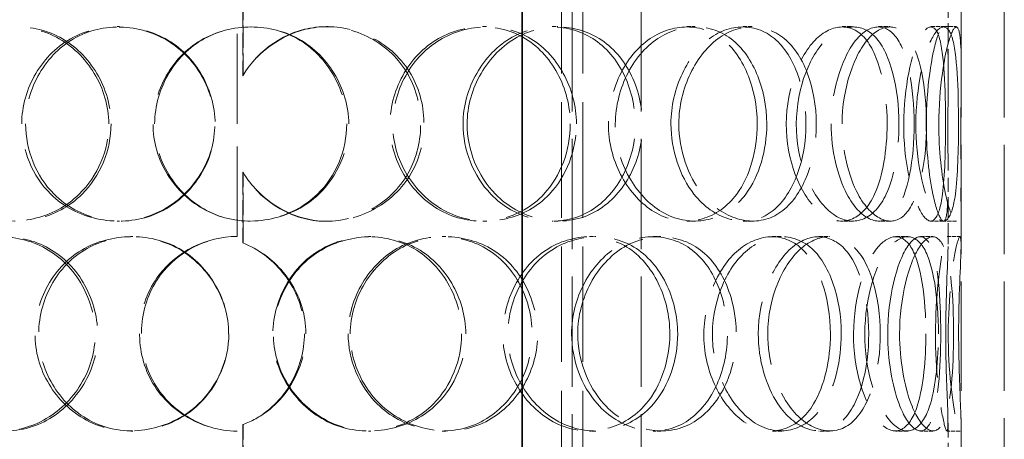
# Model space of a CAD drawing. Units: millimetres. Extents: x 5469 to 10525, y 81 to 3538.
# Drawn here: x 7194 to 7422, y 2263 to 2360 of the extents above; entities that cross this region are included whole.
import ezdxf

# ---------------------------------------------------------------- set-up
doc = ezdxf.new("R2010")
doc.units = ezdxf.units.MM
doc.header["$LTSCALE"] = 12
doc.linetypes.add('DASHED', pattern=[0.2068, 0.1655, -0.0413])
doc.layers.add('Hidden (ISO)', color=1, linetype='DASHED', lineweight=18, true_color=0xff0000)
doc.layers.add('Visible (ISO)', color=7, linetype='Continuous', lineweight=35)

msp = doc.modelspace()

# ---------------------------------------------------------------- linework, layer by layer
at = {"layer": 'Hidden (ISO)', "ltscale": 12.82164}
for p, q in [((7321.825, 2148.363), (7321.825, 2848.363)), ((7337.825, 2148.363), (7337.825, 2848.363))]:
    msp.add_line(p, q, dxfattribs=at)
at = {"layer": 'Hidden (ISO)', "ltscale": 12.725237}
for p, q in [((7411.765, 2148.363), (7411.765, 2748.363)), ((7421.765, 2148.363), (7421.765, 2748.363))]:
    msp.add_line(p, q, dxfattribs=at)
at = {"layer": 'Hidden (ISO)', "ltscale": 13.432195}
for p, q in [((7319.365, 2181.363), (7319.365, 2481.363)), ((7324.265, 2181.363), (7324.265, 2481.363))]:
    msp.add_line(p, q, dxfattribs=at)
at = {"layer": 'Hidden (ISO)', "ltscale": 2.592359}
for p, q in [((7245.7, 2363.868), (7245.7, 2347.527)), ((7245.726, 2347.527), (7245.726, 2363.868)), ((7245.7, 2325.199), (7245.7, 2308.858)), ((7245.726, 2308.858), (7245.726, 2325.199)), ((7245.7, 2266.868), (7245.7, 2250.527)), ((7245.726, 2250.527), (7245.726, 2266.868))]:
    msp.add_line(p, q, dxfattribs=at)
at = {"layer": 'Hidden (ISO)', "ltscale": 2.444171}
for p, q in [((7408.765, 2348.772), (7408.765, 2364.179)), ((7411.765, 2348.772), (7411.765, 2364.179)), ((7408.765, 2308.547), (7408.765, 2323.953)), ((7411.765, 2308.547), (7411.765, 2323.953)), ((7408.765, 2251.772), (7408.765, 2267.179)), ((7411.765, 2251.772), (7411.765, 2267.179))]:
    msp.add_line(p, q, dxfattribs=at)
at = {"layer": 'Hidden (ISO)', "ltscale": 10.477112}
for p, q in [((7244.365, 2310.363), (7244.365, 2362.363)), ((7244.365, 2213.363), (7244.365, 2265.363))]:
    msp.add_line(p, q, dxfattribs=at)
at = {"layer": 'Hidden (ISO)', "ltscale": 0.475844}
for p, q in [((7216.618, 2358.863), (7217.113, 2358.863)), ((7265.003, 2358.863), (7265.382, 2358.863)), ((7301.063, 2358.863), (7302.098, 2358.863)), ((7317.182, 2358.863), (7318.512, 2358.863)), ((7348.386, 2358.863), (7350.285, 2358.863)), ((7361.357, 2358.863), (7363.493, 2358.863)), ((7384.281, 2358.863), (7386.834, 2358.863)), ((7392.681, 2358.863), (7395.387, 2358.863)), ((7404.808, 2358.863), (7407.736, 2358.863)), ((7245.726, 2347.527), (7245.7, 2347.527)), ((7245.7, 2325.199), (7245.726, 2325.199)), ((7217.113, 2313.863), (7216.618, 2313.863)), ((7265.382, 2313.863), (7265.003, 2313.863)), ((7302.098, 2313.863), (7301.063, 2313.863)), ((7318.512, 2313.863), (7317.182, 2313.863)), ((7350.285, 2313.863), (7348.386, 2313.863)), ((7363.493, 2313.863), (7361.357, 2313.863)), ((7386.834, 2313.863), (7384.281, 2313.863)), ((7395.387, 2313.863), (7392.681, 2313.863)), ((7407.736, 2313.863), (7404.808, 2313.863)), ((7219.778, 2310.363), (7220.217, 2310.363)), ((7245.726, 2308.858), (7245.7, 2308.858)), ((7274.705, 2310.363), (7275.26, 2310.363)), ((7291.749, 2310.363), (7292.615, 2310.363)), ((7325.851, 2310.363), (7327.339, 2310.363)), ((7340.6, 2310.363), (7342.357, 2310.363)), ((7368.043, 2310.363), (7370.301, 2310.363)), ((7378.879, 2310.363), (7381.334, 2310.363)), ((7396.65, 2310.363), (7399.429, 2310.363)), ((7402.382, 2310.363), (7405.266, 2310.363)), ((7408.531, 2310.363), (7411.526, 2310.363)), ((7245.7, 2266.868), (7245.726, 2266.868)), ((7220.217, 2265.363), (7219.778, 2265.363)), ((7275.26, 2265.363), (7274.705, 2265.363)), ((7292.615, 2265.363), (7291.749, 2265.363)), ((7327.339, 2265.363), (7325.851, 2265.363)), ((7342.357, 2265.363), (7340.6, 2265.363)), ((7370.301, 2265.363), (7368.043, 2265.363)), ((7381.334, 2265.363), (7378.879, 2265.363)), ((7399.429, 2265.363), (7396.65, 2265.363)), ((7405.266, 2265.363), (7402.382, 2265.363)), ((7411.526, 2265.363), (7408.531, 2265.363))]:
    msp.add_line(p, q, dxfattribs=at)
at = {"layer": 'Hidden (ISO)', "ltscale": 0.472398}
for p, q in [((7407.736, 2358.863), (7410.695, 2358.863)), ((7410.695, 2313.863), (7407.736, 2313.863))]:
    msp.add_line(p, q, dxfattribs=at)
at = {"layer": 'Hidden (ISO)', "ltscale": 0.015765}
for start, end in [(90, 90.25465), (269.74535, 270)]:
    msp.add_arc((7244.365, 2287.863), 22.5, start, end, dxfattribs=at)
at = {"layer": 'Hidden (ISO)', "ltscale": 14.280762}
for points in [[(7214.675, 2336.363), (7214.675, 2330.326), (7212.131, 2324.33), (7207.846, 2320.145), (7201.958, 2314.397), (7192.91, 2312.385), (7185.521, 2315.151), (7178.2, 2317.891), (7172.801, 2325.19), (7171.795, 2333.334), (7170.78, 2341.546), (7174.24, 2350.237), (7180.62, 2354.922), (7186.812, 2359.468), (7195.566, 2360.061), (7202.568, 2356.41), (7209.748, 2352.665), (7214.675, 2344.609), (7214.675, 2336.363)], [(7194.548, 2336.363), (7194.548, 2330.326), (7196.998, 2324.33), (7201.241, 2320.145), (7207.071, 2314.397), (7216.278, 2312.385), (7224.11, 2315.151), (7231.872, 2317.891), (7237.873, 2325.19), (7238.988, 2333.334), (7240.114, 2341.546), (7236.216, 2350.237), (7229.346, 2354.922), (7222.68, 2359.468), (7213.552, 2360.061), (7206.509, 2356.41), (7199.287, 2352.665), (7194.548, 2344.609), (7194.548, 2336.363)], [(7270.164, 2336.363), (7270.164, 2330.326), (7267.623, 2324.33), (7263.261, 2320.145), (7257.268, 2314.397), (7247.882, 2312.385), (7239.995, 2315.151), (7232.179, 2317.891), (7226.219, 2325.19), (7225.11, 2333.334), (7223.992, 2341.546), (7227.848, 2350.237), (7234.734, 2354.922), (7241.417, 2359.468), (7250.653, 2360.061), (7257.859, 2356.41), (7265.248, 2352.665), (7270.164, 2344.609), (7270.164, 2336.363)], [(7322.81, 2336.363), (7322.81, 2330.326), (7320.551, 2324.33), (7316.591, 2320.145), (7311.15, 2314.397), (7302.457, 2312.385), (7294.937, 2315.151), (7287.485, 2317.891), (7281.618, 2325.19), (7280.528, 2333.334), (7279.429, 2341.546), (7283.258, 2350.237), (7289.894, 2354.922), (7296.334, 2359.468), (7305.04, 2360.061), (7311.658, 2356.41), (7318.445, 2352.665), (7322.81, 2344.609), (7322.81, 2336.363)], [(7297.542, 2336.363), (7297.542, 2330.326), (7299.997, 2324.33), (7304.098, 2320.145), (7309.732, 2314.397), (7318.313, 2312.385), (7325.22, 2315.151), (7332.064, 2317.891), (7337.023, 2325.19), (7337.948, 2333.334), (7338.881, 2341.546), (7335.719, 2350.237), (7329.788, 2354.922), (7324.033, 2359.468), (7315.801, 2360.061), (7309.136, 2356.41), (7302.301, 2352.665), (7297.542, 2344.609), (7297.542, 2336.363)], [(7366.835, 2336.363), (7366.835, 2330.326), (7365.106, 2324.33), (7361.983, 2320.145), (7357.692, 2314.397), (7350.645, 2312.385), (7344.318, 2315.151), (7338.047, 2317.891), (7332.917, 2325.19), (7331.966, 2333.334), (7331.007, 2341.546), (7334.388, 2350.237), (7340.046, 2354.922), (7345.537, 2359.468), (7352.755, 2360.061), (7358.06, 2356.41), (7363.5, 2352.665), (7366.835, 2344.609), (7366.835, 2336.363)], [(7346.502, 2336.363), (7346.502, 2330.326), (7348.566, 2324.33), (7351.93, 2320.145), (7356.551, 2314.397), (7363.404, 2312.385), (7368.686, 2315.151), (7373.921, 2317.891), (7377.502, 2325.19), (7378.173, 2333.334), (7378.849, 2341.546), (7376.604, 2350.237), (7372.149, 2354.922), (7367.827, 2359.468), (7361.415, 2360.061), (7356.031, 2356.41), (7350.509, 2352.665), (7346.502, 2344.609), (7346.502, 2336.363)], [(7397.407, 2336.363), (7397.407, 2330.326), (7396.398, 2324.33), (7394.454, 2320.145), (7391.783, 2314.397), (7387.157, 2312.385), (7382.716, 2315.151), (7378.316, 2317.891), (7374.485, 2325.19), (7373.777, 2333.334), (7373.063, 2341.546), (7375.626, 2350.237), (7379.685, 2354.922), (7383.624, 2359.468), (7388.563, 2360.061), (7391.972, 2356.41), (7395.468, 2352.665), (7397.407, 2344.609), (7397.407, 2336.363)], [(7384.24, 2336.363), (7384.24, 2330.326), (7385.687, 2324.33), (7387.944, 2320.145), (7391.044, 2314.397), (7395.419, 2312.385), (7398.497, 2315.151), (7401.546, 2317.891), (7403.357, 2325.19), (7403.699, 2333.334), (7404.044, 2341.546), (7402.963, 2350.237), (7400.474, 2354.922), (7398.058, 2359.468), (7394.171, 2360.061), (7390.658, 2356.41), (7387.056, 2352.665), (7384.24, 2344.609), (7384.24, 2336.363)], [(7411.171, 2336.363), (7411.171, 2330.326), (7410.992, 2324.33), (7410.441, 2320.145), (7409.684, 2314.397), (7407.985, 2312.385), (7405.919, 2315.151), (7403.872, 2317.891), (7401.761, 2325.19), (7401.374, 2333.334), (7400.984, 2341.546), (7402.446, 2350.237), (7404.461, 2354.922), (7406.416, 2359.468), (7408.533, 2360.061), (7409.672, 2356.41), (7410.84, 2352.665), (7411.171, 2344.609), (7411.171, 2336.363)], [(7406.615, 2336.363), (7406.615, 2330.326), (7407.286, 2324.33), (7408.188, 2320.145), (7409.428, 2314.397), (7410.844, 2312.385), (7411.379, 2315.151), (7411.909, 2317.891), (7411.751, 2325.19), (7411.727, 2333.334), (7411.703, 2341.546), (7411.905, 2350.237), (7411.653, 2354.922), (7411.41, 2359.468), (7410.474, 2360.061), (7409.218, 2356.41), (7407.93, 2352.665), (7406.615, 2344.609), (7406.615, 2336.363)], [(7168.739, 2287.863), (7168.739, 2281.826), (7171.023, 2275.83), (7175.021, 2271.645), (7180.513, 2265.897), (7189.277, 2263.885), (7196.844, 2266.651), (7204.342, 2269.391), (7210.234, 2276.69), (7211.329, 2284.834), (7212.433, 2293.046), (7208.59, 2301.737), (7201.916, 2306.422), (7195.441, 2310.968), (7186.675, 2311.561), (7179.998, 2307.91), (7173.153, 2304.165), (7168.739, 2296.109), (7168.739, 2287.863)], [(7242.394, 2287.863), (7242.394, 2281.826), (7239.816, 2275.83), (7235.431, 2271.645), (7229.408, 2265.897), (7220.062, 2263.885), (7212.317, 2266.651), (7204.642, 2269.391), (7198.883, 2276.69), (7197.811, 2284.834), (7196.729, 2293.046), (7200.439, 2301.737), (7207.165, 2306.422), (7213.692, 2310.968), (7222.813, 2311.561), (7230.017, 2307.91), (7237.403, 2304.165), (7242.394, 2296.109), (7242.394, 2287.863)], [(7297.218, 2287.863), (7297.218, 2281.826), (7294.785, 2275.83), (7290.566, 2271.645), (7284.769, 2265.897), (7275.603, 2263.885), (7267.791, 2266.651), (7260.05, 2269.391), (7254.054, 2276.69), (7252.939, 2284.834), (7251.815, 2293.046), (7255.711, 2301.737), (7262.567, 2306.422), (7269.22, 2310.968), (7278.317, 2311.561), (7285.326, 2307.91), (7292.513, 2304.165), (7297.218, 2296.109), (7297.218, 2287.863)], [(7270.501, 2287.863), (7270.501, 2281.826), (7273.052, 2275.83), (7277.356, 2271.645), (7283.269, 2265.897), (7292.368, 2263.885), (7299.811, 2266.651), (7307.187, 2269.391), (7312.638, 2276.69), (7313.654, 2284.834), (7314.678, 2293.046), (7311.182, 2301.737), (7304.75, 2306.422), (7298.508, 2310.968), (7289.696, 2311.561), (7282.659, 2307.91), (7275.443, 2304.165), (7270.501, 2296.109), (7270.501, 2287.863)], [(7346.231, 2287.863), (7346.231, 2281.826), (7344.209, 2275.83), (7340.618, 2271.645), (7335.684, 2265.897), (7327.704, 2263.885), (7320.683, 2266.651), (7313.726, 2269.391), (7308.15, 2276.69), (7307.115, 2284.834), (7306.072, 2293.046), (7309.727, 2301.737), (7315.961, 2306.422), (7322.01, 2310.968), (7330.083, 2311.561), (7336.128, 2307.91), (7342.327, 2304.165), (7346.231, 2296.109), (7346.231, 2287.863)], [(7323.111, 2287.863), (7323.111, 2281.826), (7325.403, 2275.83), (7329.187, 2271.645), (7334.386, 2265.897), (7342.211, 2263.885), (7348.391, 2266.651), (7354.515, 2269.391), (7358.845, 2276.69), (7359.655, 2284.834), (7360.47, 2293.046), (7357.729, 2301.737), (7352.463, 2306.422), (7347.354, 2310.968), (7339.93, 2311.561), (7333.821, 2307.91), (7327.556, 2304.165), (7323.111, 2296.109), (7323.111, 2287.863)], [(7384.052, 2287.863), (7384.052, 2281.826), (7382.664, 2275.83), (7380.095, 2271.645), (7376.565, 2265.897), (7370.647, 2263.885), (7365.188, 2266.651), (7359.778, 2269.391), (7355.234, 2276.69), (7354.393, 2284.834), (7353.545, 2293.046), (7356.558, 2301.737), (7361.485, 2306.422), (7366.266, 2310.968), (7372.43, 2311.561), (7376.848, 2307.91), (7381.378, 2304.165), (7384.052, 2296.109), (7384.052, 2287.863)], [(7367.067, 2287.863), (7367.067, 2281.826), (7368.848, 2275.83), (7371.697, 2271.645), (7375.612, 2265.897), (7381.305, 2263.885), (7385.543, 2266.651), (7389.743, 2269.391), (7392.477, 2276.69), (7392.991, 2284.834), (7393.508, 2293.046), (7391.822, 2301.737), (7388.301, 2306.422), (7384.885, 2310.968), (7379.664, 2311.561), (7375.153, 2307.91), (7370.527, 2304.165), (7367.067, 2296.109), (7367.067, 2287.863)], [(7406.531, 2287.863), (7406.531, 2281.826), (7405.928, 2275.83), (7404.663, 2271.645), (7402.925, 2265.897), (7399.719, 2263.885), (7396.42, 2266.651), (7393.151, 2269.391), (7390.138, 2276.69), (7389.583, 2284.834), (7389.024, 2293.046), (7391.064, 2301.737), (7394.144, 2306.422), (7397.132, 2310.968), (7400.71, 2311.561), (7403.016, 2307.91), (7405.38, 2304.165), (7406.531, 2296.109), (7406.531, 2287.863)], [(7397.545, 2287.863), (7397.545, 2281.826), (7398.619, 2275.83), (7400.221, 2271.645), (7402.421, 2265.897), (7405.357, 2263.885), (7407.189, 2266.651), (7409.004, 2269.391), (7409.841, 2276.69), (7410.003, 2284.834), (7410.166, 2293.046), (7409.72, 2301.737), (7408.33, 2306.422), (7406.982, 2310.968), (7404.537, 2311.561), (7402.119, 2307.91), (7399.639, 2304.165), (7397.545, 2296.109), (7397.545, 2287.863)], [(7411.199, 2287.863), (7411.199, 2281.826), (7411.448, 2275.83), (7411.627, 2271.645), (7411.871, 2265.897), (7411.728, 2263.885), (7410.952, 2266.651), (7410.183, 2269.391), (7409.032, 2276.69), (7408.824, 2284.834), (7408.614, 2293.046), (7409.458, 2301.737), (7410.352, 2306.422), (7411.219, 2310.968), (7411.818, 2311.561), (7411.759, 2307.91), (7411.698, 2304.165), (7411.199, 2296.109), (7411.199, 2287.863)]]:
    msp.add_open_spline(points, degree=3, knots=[-1, -1, -1, -1, -0.8718924, -0.8718924, -0.8718924, -0.6958946, -0.6958946, -0.6958946, -0.52149, -0.52149, -0.52149, -0.3456306, -0.3456306, -0.3456306, -0.1749835, -0.1749835, -0.1749835, 0, 0, 0, 0], dxfattribs=at)
at = {"layer": 'Hidden (ISO)', "ltscale": 14.152269}
for points in [[(7215.205, 2336.363), (7215.205, 2344.609), (7210.366, 2352.665), (7203.315, 2356.41), (7196.438, 2360.061), (7187.841, 2359.468), (7181.76, 2354.922), (7175.495, 2350.237), (7172.096, 2341.546), (7173.093, 2333.334), (7174.081, 2325.19), (7179.383, 2317.891), (7186.574, 2315.151), (7193.83, 2312.385), (7202.716, 2314.397), (7208.498, 2320.145), (7212.707, 2324.33), (7215.205, 2330.326), (7215.205, 2336.363)], [(7195.439, 2336.363), (7195.439, 2344.609), (7200.092, 2352.665), (7207.185, 2356.41), (7214.102, 2360.061), (7223.066, 2359.468), (7229.613, 2354.922), (7236.36, 2350.237), (7240.188, 2341.546), (7239.083, 2333.334), (7237.987, 2325.19), (7232.094, 2317.891), (7224.471, 2315.151), (7216.779, 2312.385), (7207.737, 2314.397), (7202.012, 2320.145), (7197.845, 2324.33), (7195.439, 2330.326), (7195.439, 2336.363)], [(7269.7, 2336.363), (7269.7, 2344.609), (7264.872, 2352.665), (7257.616, 2356.41), (7250.539, 2360.061), (7241.468, 2359.468), (7234.905, 2354.922), (7228.142, 2350.237), (7224.355, 2341.546), (7225.453, 2333.334), (7226.542, 2325.19), (7232.396, 2317.891), (7240.071, 2315.151), (7247.817, 2312.385), (7257.035, 2314.397), (7262.921, 2320.145), (7267.205, 2324.33), (7269.7, 2330.326), (7269.7, 2336.363)], [(7321.403, 2336.363), (7321.403, 2344.609), (7317.116, 2352.665), (7310.451, 2356.41), (7303.951, 2360.061), (7295.402, 2359.468), (7289.077, 2354.922), (7282.56, 2350.237), (7278.799, 2341.546), (7279.878, 2333.334), (7280.949, 2325.19), (7286.711, 2317.891), (7294.03, 2315.151), (7301.415, 2312.385), (7309.952, 2314.397), (7315.296, 2320.145), (7319.185, 2324.33), (7321.403, 2330.326), (7321.403, 2336.363)], [(7296.588, 2336.363), (7296.588, 2344.609), (7301.262, 2352.665), (7307.974, 2356.41), (7314.52, 2360.061), (7322.605, 2359.468), (7328.256, 2354.922), (7334.081, 2350.237), (7337.187, 2341.546), (7336.27, 2333.334), (7335.362, 2325.19), (7330.492, 2317.891), (7323.77, 2315.151), (7316.986, 2312.385), (7308.56, 2314.397), (7303.027, 2320.145), (7298.999, 2324.33), (7296.588, 2330.326), (7296.588, 2336.363)], [(7364.64, 2336.363), (7364.64, 2344.609), (7361.364, 2352.665), (7356.022, 2356.41), (7350.812, 2360.061), (7343.723, 2359.468), (7338.331, 2354.922), (7332.774, 2350.237), (7329.453, 2341.546), (7330.395, 2333.334), (7331.329, 2325.19), (7336.368, 2317.891), (7342.526, 2315.151), (7348.74, 2312.385), (7355.66, 2314.397), (7359.874, 2320.145), (7362.942, 2324.33), (7364.64, 2330.326), (7364.64, 2336.363)], [(7344.671, 2336.363), (7344.671, 2344.609), (7348.606, 2352.665), (7354.029, 2356.41), (7359.317, 2360.061), (7365.614, 2359.468), (7369.859, 2354.922), (7374.233, 2350.237), (7376.438, 2341.546), (7375.774, 2333.334), (7375.116, 2325.19), (7371.598, 2317.891), (7366.458, 2315.151), (7361.27, 2312.385), (7354.539, 2314.397), (7350.001, 2320.145), (7346.698, 2324.33), (7344.671, 2330.326), (7344.671, 2336.363)], [(7394.664, 2336.363), (7394.664, 2344.609), (7392.76, 2352.665), (7389.327, 2356.41), (7385.979, 2360.061), (7381.128, 2359.468), (7377.26, 2354.922), (7373.273, 2350.237), (7370.757, 2341.546), (7371.458, 2333.334), (7372.153, 2325.19), (7375.915, 2317.891), (7380.237, 2315.151), (7384.598, 2312.385), (7389.141, 2314.397), (7391.764, 2320.145), (7393.673, 2324.33), (7394.664, 2330.326), (7394.664, 2336.363)], [(7381.733, 2336.363), (7381.733, 2344.609), (7384.498, 2352.665), (7388.036, 2356.41), (7391.486, 2360.061), (7395.304, 2359.468), (7397.676, 2354.922), (7400.121, 2350.237), (7401.183, 2341.546), (7400.844, 2333.334), (7400.508, 2325.19), (7398.729, 2317.891), (7395.734, 2315.151), (7392.712, 2312.385), (7388.416, 2314.397), (7385.371, 2320.145), (7383.154, 2324.33), (7381.733, 2330.326), (7381.733, 2336.363)], [(7408.181, 2336.363), (7408.181, 2344.609), (7407.857, 2352.665), (7406.71, 2356.41), (7405.591, 2360.061), (7403.511, 2359.468), (7401.592, 2354.922), (7399.613, 2350.237), (7398.177, 2341.546), (7398.56, 2333.334), (7398.94, 2325.19), (7401.013, 2317.891), (7403.024, 2315.151), (7405.053, 2312.385), (7406.721, 2314.397), (7407.464, 2320.145), (7408.005, 2324.33), (7408.181, 2330.326), (7408.181, 2336.363)], [(7403.707, 2336.363), (7403.707, 2344.609), (7404.998, 2352.665), (7406.263, 2356.41), (7407.497, 2360.061), (7408.416, 2359.468), (7408.655, 2354.922), (7408.902, 2350.237), (7408.704, 2341.546), (7408.727, 2333.334), (7408.751, 2325.19), (7408.907, 2317.891), (7408.386, 2315.151), (7407.86, 2312.385), (7406.47, 2314.397), (7405.252, 2320.145), (7404.366, 2324.33), (7403.707, 2330.326), (7403.707, 2336.363)], [(7170.092, 2287.863), (7170.092, 2296.109), (7174.426, 2304.165), (7181.15, 2307.91), (7187.706, 2311.561), (7196.315, 2310.968), (7202.675, 2306.422), (7209.229, 2301.737), (7213.003, 2293.046), (7211.919, 2284.834), (7210.844, 2276.69), (7205.057, 2269.391), (7197.693, 2266.651), (7190.262, 2263.885), (7181.655, 2265.897), (7176.261, 2271.645), (7172.334, 2275.83), (7170.092, 2281.826), (7170.092, 2287.863)], [(7242.427, 2287.863), (7242.427, 2296.109), (7237.526, 2304.165), (7230.272, 2307.91), (7223.198, 2311.561), (7214.239, 2310.968), (7207.829, 2306.422), (7201.224, 2301.737), (7197.58, 2293.046), (7198.643, 2284.834), (7199.696, 2276.69), (7205.352, 2269.391), (7212.889, 2266.651), (7220.495, 2263.885), (7229.674, 2265.897), (7235.59, 2271.645), (7239.896, 2275.83), (7242.427, 2281.826), (7242.427, 2287.863)], [(7296.27, 2287.863), (7296.27, 2296.109), (7291.649, 2304.165), (7284.59, 2307.91), (7277.707, 2311.561), (7268.773, 2310.968), (7262.24, 2306.422), (7255.506, 2301.737), (7251.679, 2293.046), (7252.783, 2284.834), (7253.878, 2276.69), (7259.768, 2269.391), (7267.37, 2266.651), (7275.041, 2263.885), (7284.043, 2265.897), (7289.736, 2271.645), (7293.88, 2275.83), (7296.27, 2281.826), (7296.27, 2287.863)], [(7270.031, 2287.863), (7270.031, 2296.109), (7274.885, 2304.165), (7281.971, 2307.91), (7288.882, 2311.561), (7297.537, 2310.968), (7303.667, 2306.422), (7309.983, 2301.737), (7313.417, 2293.046), (7312.411, 2284.834), (7311.413, 2276.69), (7306.06, 2269.391), (7298.816, 2266.651), (7291.506, 2263.885), (7282.571, 2265.897), (7276.764, 2271.645), (7272.537, 2275.83), (7270.031, 2281.826), (7270.031, 2287.863)], [(7344.405, 2287.863), (7344.405, 2296.109), (7340.571, 2304.165), (7334.483, 2307.91), (7328.546, 2311.561), (7320.617, 2310.968), (7314.677, 2306.422), (7308.555, 2301.737), (7304.965, 2293.046), (7305.989, 2284.834), (7307.006, 2276.69), (7312.482, 2269.391), (7319.314, 2266.651), (7326.209, 2263.885), (7334.047, 2265.897), (7338.892, 2271.645), (7342.419, 2275.83), (7344.405, 2281.826), (7344.405, 2287.863)], [(7321.699, 2287.863), (7321.699, 2296.109), (7326.064, 2304.165), (7332.217, 2307.91), (7338.216, 2311.561), (7345.508, 2310.968), (7350.526, 2306.422), (7355.697, 2301.737), (7358.389, 2293.046), (7357.588, 2284.834), (7356.793, 2276.69), (7352.541, 2269.391), (7346.526, 2266.651), (7340.457, 2263.885), (7332.772, 2265.897), (7327.666, 2271.645), (7323.95, 2275.83), (7321.699, 2281.826), (7321.699, 2287.863)], [(7381.549, 2287.863), (7381.549, 2296.109), (7378.922, 2304.165), (7374.473, 2307.91), (7370.134, 2311.561), (7364.081, 2310.968), (7359.386, 2306.422), (7354.547, 2301.737), (7351.587, 2293.046), (7352.42, 2284.834), (7353.247, 2276.69), (7357.709, 2269.391), (7363.022, 2266.651), (7368.383, 2263.885), (7374.196, 2265.897), (7377.662, 2271.645), (7380.185, 2275.83), (7381.549, 2281.826), (7381.549, 2287.863)], [(7364.868, 2287.863), (7364.868, 2296.109), (7368.265, 2304.165), (7372.808, 2307.91), (7377.239, 2311.561), (7382.367, 2310.968), (7385.722, 2306.422), (7389.179, 2301.737), (7390.835, 2293.046), (7390.327, 2284.834), (7389.822, 2276.69), (7387.138, 2269.391), (7383.013, 2266.651), (7378.85, 2263.885), (7373.26, 2265.897), (7369.415, 2271.645), (7366.617, 2275.83), (7364.868, 2281.826), (7364.868, 2287.863)], [(7403.625, 2287.863), (7403.625, 2296.109), (7402.494, 2304.165), (7400.172, 2307.91), (7397.908, 2311.561), (7394.394, 2310.968), (7391.459, 2306.422), (7388.435, 2301.737), (7386.431, 2293.046), (7386.981, 2284.834), (7387.526, 2276.69), (7390.484, 2269.391), (7393.695, 2266.651), (7396.935, 2263.885), (7400.084, 2265.897), (7401.79, 2271.645), (7403.033, 2275.83), (7403.625, 2281.826), (7403.625, 2287.863)], [(7394.8, 2287.863), (7394.8, 2296.109), (7396.856, 2304.165), (7399.291, 2307.91), (7401.666, 2311.561), (7404.068, 2310.968), (7405.392, 2306.422), (7406.756, 2301.737), (7407.194, 2293.046), (7407.034, 2284.834), (7406.876, 2276.69), (7406.053, 2269.391), (7404.271, 2266.651), (7402.472, 2263.885), (7399.589, 2265.897), (7397.427, 2271.645), (7395.854, 2275.83), (7394.8, 2281.826), (7394.8, 2287.863)], [(7408.209, 2287.863), (7408.209, 2296.109), (7408.699, 2304.165), (7408.759, 2307.91), (7408.817, 2311.561), (7408.229, 2310.968), (7407.377, 2306.422), (7406.499, 2301.737), (7405.67, 2293.046), (7405.877, 2284.834), (7406.081, 2276.69), (7407.211, 2269.391), (7407.966, 2266.651), (7408.729, 2263.885), (7408.869, 2265.897), (7408.629, 2271.645), (7408.454, 2275.83), (7408.209, 2281.826), (7408.209, 2287.863)]]:
    msp.add_open_spline(points, degree=3, knots=[0, 0, 0, 0, 0.1749835, 0.1749835, 0.1749835, 0.3456306, 0.3456306, 0.3456306, 0.52149, 0.52149, 0.52149, 0.6958946, 0.6958946, 0.6958946, 0.8718924, 0.8718924, 0.8718924, 1, 1, 1, 1], dxfattribs=at)
at = {"layer": 'Hidden (ISO)', "ltscale": 11.801036}
msp.add_open_spline([(7245.7, 2347.527), (7249.21, 2353.565), (7255.592, 2357.909), (7262.466, 2358.715), (7270.679, 2359.677), (7279.158, 2355.519), (7283.493, 2348.435), (7287.735, 2341.502), (7287.901, 2332.098), (7283.912, 2325.006), (7279.829, 2317.744), (7271.49, 2313.263), (7263.236, 2313.935), (7256.085, 2314.517), (7249.344, 2318.941), (7245.7, 2325.199)], degree=3, knots=[0.02704587, 0.02704587, 0.02704587, 0.02704587, 0.1959889, 0.1959889, 0.1959889, 0.39786018, 0.39786018, 0.39786018, 0.59542436, 0.59542436, 0.59542436, 0.79771218, 0.79771218, 0.79771218, 0.97295413, 0.97295413, 0.97295413, 0.97295413], dxfattribs=at)
at = {"layer": 'Hidden (ISO)', "ltscale": 11.92599}
msp.add_open_spline([(7245.726, 2325.199), (7249.437, 2318.941), (7256.301, 2314.517), (7263.582, 2313.935), (7271.987, 2313.263), (7280.477, 2317.744), (7284.635, 2325.006), (7288.697, 2332.098), (7288.528, 2341.502), (7284.208, 2348.435), (7279.794, 2355.519), (7271.161, 2359.677), (7262.798, 2358.715), (7255.799, 2357.909), (7249.3, 2353.565), (7245.726, 2347.527)], degree=3, knots=[-0.97295413, -0.97295413, -0.97295413, -0.97295413, -0.79771218, -0.79771218, -0.79771218, -0.59542436, -0.59542436, -0.59542436, -0.39786018, -0.39786018, -0.39786018, -0.1959889, -0.1959889, -0.1959889, -0.02704587, -0.02704587, -0.02704587, -0.02704587], dxfattribs=at)
at = {"layer": 'Hidden (ISO)', "ltscale": 14.241096}
msp.add_open_spline([(7244.265, 2310.363), (7237.295, 2310.332), (7230.432, 2306.915), (7226.264, 2301.397), (7221.229, 2294.733), (7220.379, 2285.184), (7224.141, 2277.735), (7227.859, 2270.372), (7235.944, 2265.4), (7244.265, 2265.363)], degree=3, knots=[-1, -1, -1, -1, -0.706024, -0.706024, -0.706024, -0.3509508, -0.3509508, -0.3509508, 0, 0, 0, 0], dxfattribs=at)
at = {"layer": 'Hidden (ISO)', "ltscale": 14.113438}
msp.add_open_spline([(7244.265, 2265.363), (7236.094, 2265.4), (7228.153, 2270.372), (7224.502, 2277.735), (7220.807, 2285.184), (7221.642, 2294.733), (7226.586, 2301.397), (7230.68, 2306.915), (7237.42, 2310.332), (7244.265, 2310.363)], degree=3, knots=[0, 0, 0, 0, 0.3509508, 0.3509508, 0.3509508, 0.706024, 0.706024, 0.706024, 1, 1, 1, 1], dxfattribs=at)
at = {"layer": 'Hidden (ISO)', "ltscale": 10.853178}
msp.add_open_spline([(7245.7, 2308.858), (7252.775, 2306.061), (7258.262, 2299.414), (7259.605, 2291.849), (7261.042, 2283.759), (7257.691, 2274.985), (7251.227, 2269.991), (7249.545, 2268.692), (7247.677, 2267.638), (7245.7, 2266.868)], degree=3, knots=[0.02680826, 0.02680826, 0.02680826, 0.02680826, 0.4299522, 0.4299522, 0.4299522, 0.86102253, 0.86102253, 0.86102253, 0.97319174, 0.97319174, 0.97319174, 0.97319174], dxfattribs=at)
at = {"layer": 'Hidden (ISO)', "ltscale": 10.923872}
msp.add_open_spline([(7245.726, 2266.868), (7247.739, 2267.638), (7249.642, 2268.692), (7251.354, 2269.991), (7257.936, 2274.985), (7261.348, 2283.759), (7259.885, 2291.849), (7258.517, 2299.414), (7252.93, 2306.061), (7245.726, 2308.858)], degree=3, knots=[-0.97319174, -0.97319174, -0.97319174, -0.97319174, -0.86102253, -0.86102253, -0.86102253, -0.4299522, -0.4299522, -0.4299522, -0.02680826, -0.02680826, -0.02680826, -0.02680826], dxfattribs=at)
at = {"layer": 'Visible (ISO)'}
for p, q in [((7310.265, 1776.363), (7310.265, 3076.363)), ((7310.265, 3076.363), (7310.265, 1776.363))]:
    msp.add_line(p, q, dxfattribs=at)

doc.saveas('drawing.dxf')
